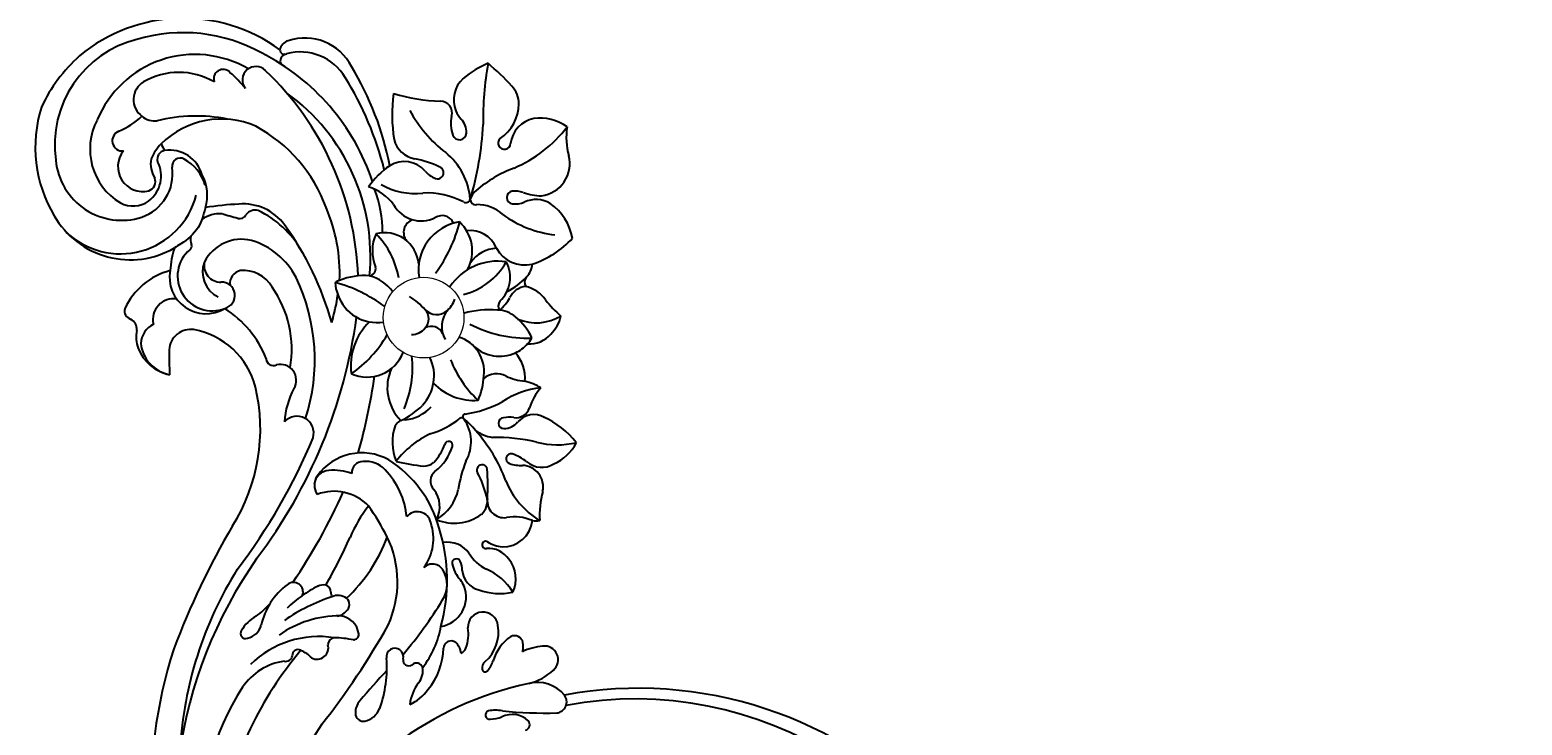
# Model space of a CAD drawing. Units: millimetres. Extents: x 54315 to 73946, y 75271 to 81233.
# Drawn here: x 57919 to 58151, y 77263 to 77371 of the extents above; entities that cross this region are included whole.
import ezdxf

# ---------------------------------------------------------------- set-up
doc = ezdxf.new("R2010")
doc.units = ezdxf.units.MM
doc.layers.add('H&K Decorate detail2', color=8, linetype='Continuous', lineweight=0)
doc.layers.add('H-06.木作(細線)', color=8, linetype='Continuous')
doc.layers.add('H-08.木作(細線)', color=8, linetype='Continuous')
doc.layers.add('logo', color=8, linetype='Continuous', plot=False)
doc.styles.get("Standard").update_dxf_attribs({"font": 'arial.ttf'})

# ---------------------------------------------------------------- blocks, each defined once
blk = doc.blocks.new('HK-632D14GL')
at = {"layer": 'H-06.木作(細線)'}
for points in [[(-185.55, -24.09, 0), (-146.86, -24.09, 0.08418)], [(-130.01, -24.09, -0.000033), (-88.64, -24.09, 0.112996), (-61.54, -66.05, 0.12896), (-23.9, -87.33, 0), (-23.9, -103.23, 0.184994)], [(-103.95, 0, 0), (-120.55, 0, -0.567317)]]:
    blk.add_lwpolyline(points, format="xyb", dxfattribs=at)
blk = doc.blocks.new('logo')
at = {"layer": 'logo'}
h = blk.add_hatch(color=256, dxfattribs=at)
edge = h.paths.add_edge_path()
edge.add_ellipse((0, 1), major_axis=(0.323, 0.566), ratio=0.6591106, start_angle=263.85756, end_angle=429.82505)
edge.add_arc((0, 1), 0.399, 258.99674, 261.058)
edge.add_ellipse((0, 1), major_axis=(0.314, 0.551), ratio=0.6598378, start_angle=263.24299, end_angle=428.51951, ccw=False)
edge.add_arc((0, 0), 0.0433, 263.99618, 282.4455)
edge = h.paths.add_edge_path()
edge.add_ellipse((0, 1), major_axis=(0.314, 0.551), ratio=0.6598378, start_angle=70.27444, end_angle=262.83939, ccw=False)
edge.add_arc((0, 1), 0.237, 245.23231, 248.25565, ccw=False)
edge.add_ellipse((0, 1), major_axis=(0.323, 0.566), ratio=0.6591106, start_angle=71.19986, end_angle=263.58748)
edge.add_arc((0, 0), 0.0389, 266.46583, 288.3928, ccw=False)
edge = h.paths.add_edge_path(flags=17)
edge.add_line((0, 1), (0, 1))
edge.add_arc((0, 1), 0.399, 261.058, 296.46993, ccw=False)
edge.add_ellipse((0, 1), major_axis=(0.314, 0.551), ratio=0.6598378, start_angle=68.51951, end_angle=70.27444)
edge.add_arc((0, 1), 0.237, 248.25565, 287.73285)
edge.add_arc((0, 1), 0.155, 119.27349, 139.70057)
edge.add_arc((0, 1), 0.526, 137.2638, 146.32964)
edge.add_arc((1, 0), 0.794, 150.49544, 153.13315)
edge.add_arc((0, 0), 0.799, 100.81859, 103.20768, ccw=False)
edge.add_arc((0, 1), 0.325, 138.92308, 148.89478, ccw=False)
edge.add_arc((1, 0), 0.758, 124.46569, 138.40018, ccw=False)
edge = h.paths.add_edge_path()
edge.add_arc((0, 1), 0.237, 233.35956, 245.23231)
edge.add_ellipse((0, 1), major_axis=(0.323, 0.566), ratio=0.6591106, start_angle=69.82505, end_angle=71.19986, ccw=False)
edge.add_arc((0, 1), 0.399, 251.19228, 258.99674, ccw=False)
h.paths.add_polyline_path([(0, 1, -0.0218591), (0, 1, -0.0049549), (0, 1, 0.0129666), (0, 1, 0.2233168), (0, 1, 0.4252427), (0, 1, 0.3932468), (0, 1, -0.0845581), (0, 1, 0.0191943), (0, 1, 0.004726), (0, 1, 0.0211484), (0, 1, -0.0807211), (0, 1, -0.1041126), (0, 1, -0.0948727), (0, 1, -0.2078767), (0, 1, -0.2230344), (0, 1, -0.1686901)], flags=17)
h.paths.add_polyline_path([(0, 1, 0.0885923), (0, 1, 0.1407242), (0, 1, -0.0122718), (0, 1, -0.0415316), (0, 1, 0.0055585), (0, 1, -0.1878741)], flags=17)
h.paths.add_polyline_path([(0, 1, 0.0115915), (0, 1, 0.0568837), (0, 1, -0.2712076), (0, 1, -0.6796774), (0, 1, -0.2900714), (0, 1, -0.1039225), (0, 1, 0.0533485), (0, 1, -0.004508), (0, 1, 0.2206035), (0, 1, -0.0155014), (0, 1, 0.0087683), (0, 1, 0.0295394), (0, 1, 1.0093668)], flags=17)
h.paths.add_polyline_path([(0, 1, -0.008928), (0, 1, -0.3476777), (0, 1, 0.0072705), (0, 1, -0.0356061), (0, 1, 0.0113901), (0, 1, 0.0121005), (0, 1, 0.4616393)], flags=17)
h.paths.add_polyline_path([(0, 1, 0.4331813), (0, 1, 0.0448597), (0, 1, -0.0267833), (0, 1, -0.142026), (0, 1, -0.3074293), (0, 1, -0.953401), (0, 1, 0.069613), (0, 1, 0.0428913), (0, 1, -0.0677194), (0, 1, 0.8933793)], flags=17)
h.paths.add_polyline_path([(0, 1, -0.0092425), (0, 1, -0.0266514), (0, 1, 0.0136837), (0, 1, 0.1743261), (0, 1, 0.3912871), (0, 1, 0.2105547), (0, 1), (0, 1, 0.0013256), (0, 1, -0.0050653), (0, 1, -0.0275282), (0, 1, -0.195292), (0, 1, -0.6592984)], flags=17)
h.paths.add_polyline_path([(0, 1, 0.023127), (0, 1, 0.1846723), (0, 1, 0.0983551), (0, 1, -0.0097877), (0, 1, -0.2404131)], flags=17)
h.paths.add_polyline_path([(0, 1, -0.0020391), (0, 1, 0.0759895), (0, 1, 0.108431), (0, 1, -0.0045524), (0, 1, -0.0283319), (0, 1, -0.123708)], flags=17)
h.paths.add_polyline_path([(0, 1, -0.55173), (0, 1, -0.1897896), (0, 1, -0.0138812), (0, 1, 0.0110391), (0, 1, 0.022162), (0, 1, -0.0109659), (0, 1, -0.0017611), (0, 1, 0.0347443), (0, 1, 0.0861029), (0, 1, 0.5066595), (0, 1, 0.3552052), (0, 1, 0.0934221), (0, 1, 0.0172628), (0, 1, -0.3139096)], flags=17)
h.paths.add_polyline_path([(0, 1, -0.0097018), (0, 1, -0.0049359), (0, 1, -0.0353693), (0, 1, -0.0025867), (0, 1, 0.0144047), (0, 1, -0.0205094)], flags=17)
h.paths.add_polyline_path([(0, 1, -0.0078566), (0, 1, 0.0097018), (0, 1, 0.0205094), (0, 1, 0.0006809), (0, 1, -0.0025881), (0, 0, -0.0137126), (0, 1, -0.0119801)], flags=17)
h.paths.add_polyline_path([(0, 0, -0.036579), (0, 1, 0.0119801), (0, 1, 0.0134109), (0, 0, 0.0010886), (0, 0, 0.0159334), (0, 0, -0.1902026), (0, 0, -0.2661612), (0, 0, -0.2073165), (0, 0, -0.0645931), (0, 0, -0.0010168), (0, 1, -0.0006809), (0, 1, 0.1525378), (0, 0, 0.2302412), (0, 0, 0.2340947), (0, 0, 0.1727169), (0, 0, 0.0281316), (0, 0, -0.0143515), (0, 0, 0.0620161), (0, 0, 0.3494866), (0, 0, 0.3924067), (0, 1, 0.1301077), (0, 1, 0.0018654), (0, 1, -0.0547211), (0, 1, 0.0145932), (0, 1, 0.0078566), (0, 1, -0.01108), (0, 1, -0.1006778), (0, 1, -0.3492029), (0, 1, -0.4024369), (0, 0, -0.0099737), (0, 0, 0.6133721), (0, 0, 0.1757129), (0, 0, -0.0024839), (0, 0, -0.463644), (0, 0, -0.5137677), (0, 0, -0.0750516), (0, 0, 0.007944)], flags=17)
h.paths.add_polyline_path([(0, 0, -0.0620161), (0, 0, -0.0077863), (0, 0, 0.0275725), (0, 0, 0.0582002), (0, 0, 0.2646598), (0, 0, 0.3153275), (0, 0, -0.0258666), (0, 0, -0.3803632), (0, 0, -0.1539545), (0, 0, -0.0908309)], flags=17)
h.paths.add_polyline_path([(0, 0, 0.3364317), (0, 0, 0.0258666), (0, 0, 0.0263944), (0, 0, -0.0259272), (0, 0, -0.1732854), (0, 0, -0.6853148), (0, 0, -0.4910266), (0, 0, -0.0405474), (0, 0, 0.0259272), (0, 0, 0.1396531), (0, 0, 1.0048428)], flags=17)
h.paths.add_polyline_path([(0, 1, 0.143839), (0, 1, 0.0692132), (0, 1, -0.0885923), (0, 1, 0.4046355)], flags=17)
h.paths.add_polyline_path([(0, 1, -0.0162697), (0, 1, -0.0692132), (0, 1, 0.037626), (0, 1, -0.0822128), (0, 1, 0.0043061), (0, 1, 0.0089886), (0, 1, -0.0064736), (0, 1, -0.1369455), (0, 1, 0.054668)], flags=17)
for points in [[(0, 1, 0.0191943), (0, 1, 0.004726), (0, 1, -0.0445868), (0, 1, -0.0762298), (0, 1, -0.2358641), (0, 1, -0.4502975), (0, 1, -0.1686901), (0, 1, -0.0218591), (0, 1, -0.0049549), (0, 1, 0.0129666), (0, 1, 0.2233168), (0, 1, 0.4252427), (0, 1, 0.3932468), (0, 1, -0.0845581)], [(0, 1, -0.2065217), (0, 1, 0.2078767), (0, 1, 0.024305), (0, 1, -0.0433734)], [(0, 1, -0.0110391), (0, 1, -0.0172628), (0, 1, 0.0045524), (0, 1, 0.0025867), (0, 1, 0.0353693)]]:
    blk.add_hatch(color=256, dxfattribs=at).paths.add_polyline_path(points)
h = blk.add_hatch(color=256, dxfattribs=at)
h.paths.add_polyline_path([(0, 1, 0.0415316), (0, 1, 0.0122718), (0, 1, 0.004508), (0, 1, -0.0533485), (0, 1, -0.0568837), (0, 1, 0.008928)])
h.paths.add_polyline_path([(0, 1, -0.0089886), (0, 1, 0.0104248), (0, 1, 0.0049549), (0, 1, -0.0191943)])
h.paths.add_polyline_path([(0, 1, 0.1369455), (0, 1, -0.0087683), (0, 1, 0.0155014)])
h.paths.add_polyline_path([(0, 1, 0.0267833), (0, 1, 0.0266514), (0, 1, -0.023127), (0, 1, -0.0428913)])
h.paths.add_polyline_path([(0, 1, -0.0113901), (0, 1, -0.0983551), (0, 1, 0.0275282), (0, 1, 0.0050653), (0, 1, 0.0020391)])
h = blk.add_hatch(color=256, dxfattribs=at)
edge = h.paths.add_edge_path()
edge.add_ellipse((0, 1), major_axis=(0.314, 0.551), ratio=0.6598378, start_angle=68.51951, end_angle=70.27444, ccw=False)
edge.add_arc((0, 1), 0.399, 258.99674, 261.058, ccw=False)
edge.add_ellipse((0, 1), major_axis=(0.323, 0.566), ratio=0.6591106, start_angle=69.82505, end_angle=71.19986)
edge.add_arc((0, 1), 0.237, 245.23231, 248.25565)
blk.add_line((0, 1), (0, 1), dxfattribs=at)
blk.add_line((0, 1), (0, 1), dxfattribs=at)
at = {"layer": 'logo', "lineweight": 0}
blk.add_line((0, 1), (0, 1), dxfattribs=at)
blk.add_line((0, 1), (0, 1), dxfattribs=at)
at = {"layer": 'logo'}
for points in [[(0, 1, 0.2001721), (0, 1, -0.0669652)], [(0, 1, 0.0027325), (0, 1)], [(0, 1, 0.0608757), (0, 1, 0.1377164), (0, 1, -0.3932468), (0, 1, 79.5784587)], [(0, 1, -0.4252427), (0, 1, -0.2233168), (0, 1, -0.0277034), (0, 1, 0.0822128), (0, 1, -0.037626), (0, 1, -0.143839), (0, 1, -0.8727751)], [(0, 1, 0.0893667), (0, 1, 0.0283974)], [(0, 1, 0.0395779), (0, 1, 0.0211932), (0, 1, 0.7003962)], [(0, 1, 0.0211484), (0, 1, 0.658186)], [(0, 1, -0.4345306), (0, 1, -0.1686901), (0, 1, 0.9091828)], [(0, 1, -0.0563487), (0, 1, 0.0702289), (0, 1, 0.7692455)], [(0, 1, -0.1050134), (0, 1, 0.4046355), (0, 1, 1.7437425)], [(0, 1, 0.2167174), (0, 1, 0.6383266)], [(0, 1, -0.329321), (0, 1, -0.6796774), (0, 1, 0.4158709)], [(0, 1, -0.2900714), (0, 1, -0.5397991), (0, 1, 0.0072705), (0, 1, -1.5147503)], [(0, 1, 0.1878741), (0, 1, 0.7832258)], [(0, 1, -0.0260831), (0, 1, -1.0093668), (0, 1, 0.6247732)], [(0, 1, -0.4169433), (0, 1, 0.8285325)], [(0, 1, -0.5130066), (0, 1, -1.7027541)], [(0, 1, -0.0154658), (0, 1, 0.6080142)], [(0, 1, -0.3386138), (0, 1, -0.6592984), (0, 1, -0.1003158), (0, 1, 0.8933793), (0, 1, 0.4331813), (0, 1, 0.2892992), (0, 1, 0.081086), (0, 1, -0.6847838)], [(0, 1, -0.2105547), (0, 1, -0.3912871), (0, 1, -0.1743261), (0, 1, -0.110406), (0, 1, 0.953401), (0, 1)], [(0, 1, 0.3074293), (0, 1, 0.4464323), (0, 1, 0.1452688), (0, 1, -0.2149794)], [(0, 1, 0.0595359), (0, 1, 0.1897896), (0, 1, 0.55173), (0, 1, 0.3816205), (0, 0, -0.007944), (0, 0, -0.007944)], [(0, 0, -0.0359258), (0, 0, -0.1727169), (0, 0, -0.2340947), (0, 0, -0.2302412), (0, 0, -0.1735902), (0, 1)], [(0, 1, 0.1110489), (0, 1, 0.147976), (0, 1, 0.393525)], [(0, 1, 0.0861029), (0, 1, 0.5066595), (0, 1, 0.3552052), (0, 1, 0.1132694), (0, 1, 0.5831315)], [(0, 1, 0.0169718), (0, 0, -0.1902026), (0, 0, -0.2661612), (0, 0, -0.2909371), (0, 1, 0.2119686)], [(0, 1, -0.0352737), (0, 1, -0.0036265), (0, 1, 0.3894892)], [(0, 1, -0.1301077), (0, 1, -0.3924067), (0, 0, -0.4206191), (0, 0, -0.4206191)], [(0, 1, -0.0230632), (0, 1, -0.1006778), (0, 1, -0.3492029), (0, 1, -0.4024369), (0, 0, -0.2471362)], [(0, 0, -0.1757129), (0, 0, -0.6133721), (0, 0)], [(0, 1, 0.2418021), (0, 1, 0.5759376)], [(0, 0, 0.0099737), (0, 0, 0.0099737)], [(0, 0, 0.0908309), (0, 0, 0.1697045), (0, 0)], [(0, 0, 0.5137677), (0, 0, 0.463644), (0, 0, 0.463644)], [(0, 0, -0.0750516), (0, 0)], [(0, 0, -0.1666619), (0, 0, -0.7073896)]]:
    blk.add_lwpolyline(points, format="xyb", dxfattribs=at)
at = {"layer": 'logo', "lineweight": 0}
for centre, radius, start, end in [((0, 1), 0.0345, 330.44396, 85.99132), ((0, 1), 0.227, 292.23667, 335.222), ((0, 1), 0.581, 283.4362, 286.61732), ((0, 1), 0.187, 179.54831, 182.07819), ((0, 1), 0.256, 281.55387, 286.63221), ((0, 0), 0.406, 108.69584, 111.20893), ((3, -4), 5.41, 114.07039, 114.474), ((0, 1), 0.256, 299.16087, 307.12047), ((0, 1), 0.262, 310.20086, 329.88565), ((0, 1), 0.0613, 327.27994, 74.75788), ((0, 1), 0.137, 82.22764, 160.44886), ((0, 1), 0.581, 279.48024, 283.4362), ((0, 1), 0.187, 109.83802, 179.54831), ((0, 1), 0.136, 244.37576, 335.62597), ((0, 1), 0.0627, 337.30852, 63.01001), ((0, 0), 0.103, 81.5328, 111.18472), ((3, -4), 5.41, 113.64287, 114.07039), ((0, 1), 0.256, 286.63221, 299.16087), ((0, 0), 0.406, 111.20893, 114.55321), ((0, 1), 0.187, 183.20941, 185.00998), ((0, 0), 0.577, 112.99817, 115.53742), ((0, 0), 0.29, 94.03737, 117.03352), ((0, 1), 0.0267, 8.50985, 85.50725), ((0, 1), 0.111, 267.17501, 354.86171), ((0, 0), 0.0251, 327.19937, 93.29452), ((0, 0), 0.0241, 86.75602, 126.61951), ((-1, 0), 1.36, 4.22664, 4.79591), ((-1, 0), 1.36, 3.67682, 5.49741), ((0, 1), 0.187, 185.00998, 193.38953), ((0, 0), 0.577, 115.53742, 118.28294), ((0, 0), 0.281, 122.37402, 125.44738), ((0, 0), 0.273, 124.97613, 186.87898), ((0, 0), 0.545, 7.54291, 8.14878), ((1, 1), 0.32, 186.78971, 186.94575), ((0, 0), 0.329, 122.09656, 156.78822), ((0, 2), 0.875, 285.31087, 288.86325), ((0, 0), 0.462, 102.25666, 104.26615), ((0, 1), 0.131, 121.80363, 128.57159), ((0, 1), 0.101, 147.82947, 328.89781), ((-1, 1), 0.874, 336.95897, 339.61543), ((0, 1), 0.114, 23.28519, 36.30794), ((0, 1), 0.116, 281.76526, 342.46144), ((0, 1), 0.0664, 143.30478, 280.11702), ((0, 1), 0.11, 60.18609, 124.88983), ((0, 1), 0.114, 36.30794, 60.04003), ((0, 1), 0.116, 342.46144, 354.67645), ((0, 1), 0.286, 163.36783, 164.40097), ((0, 1), 0.131, 40.85046, 90.61205), ((0, 1), 0.13, 31.69606, 41.20895), ((0, 1), 0.131, 38.03812, 40.85046), ((0, 1), 0.286, 163.36783, 164.40097), ((0, 1), 0.116, 342.46144, 354.67645), ((0, 1), 0.114, 23.28519, 36.30794), ((-1, 1), 0.874, 339.61543, 341.66153), ((-1, 1), 0.874, 339.61543, 341.66153), ((0, 1), 0.114, 306.5995, 23.28519), ((2, -3), 4.02, 115.89936, 117.56561), ((0, 1), 0.0383, 297.535, 305.69187), ((0, 1), 0.211, 240.93811, 243.54842), ((-1, 2), 1.97, 292.29143, 295.06453), ((0, 1), 0.13, 292.57645, 31.69606), ((-1, 2), 1.97, 291.82411, 292.29143), ((0, 1), 0.155, 239.21941, 256.60152), ((0, 1), 0.321, 258.87005, 283.6239), ((1, 1), 0.32, 182.44531, 183.48862), ((0, 1), 0.581, 272.98878, 279.48024), ((0, 1), 0.211, 243.54842, 271.75689), ((0, 0), 0.406, 114.55321, 116.77663), ((0, 1), 0.187, 182.07819, 183.20941), ((0, 1), 0.256, 273.45121, 281.55387), ((0, 1), 0.321, 283.6239, 284.21674), ((1, 1), 0.32, 183.48862, 186.78971), ((0, 0), 0.329, 117.39682, 122.09656), ((0, 1), 0.0622, 70.67896, 164.3644), ((0, 1), 0.064, 167.09192, 177.36611), ((0, 0), 0.117, 96.28097, 102.41777), ((0, 1), 0.0419, 133.7672, 166.10091), ((0, 1), 0.0367, 83.49639, 151.85224), ((0, 1), 0.0217, 251.39684, 65.93064), ((0, 0), 0.117, 80.35254, 96.28097), ((0, 1), 0.0419, 166.10091, 175.92485), ((0, 0), 0.123, 80.82279, 96.31926), ((0, 1), 0.0353, 243.92629, 51.03406), ((0, 0), 0.123, 96.31926, 101.61865), ((0, 1), 0.064, 183.47272, 225.32498), ((0, 1), 0.0383, 275.06594, 297.535), ((0, 1), 0.211, 238.69501, 240.93811), ((0, 1), 0.0419, 175.92485, 229.9973), ((0, 0), 0.117, 96.28097, 102.41777), ((0, 1), 0.064, 177.36611, 183.47272), ((0, 0), 0.123, 96.31926, 101.61865), ((0, 1), 0.0419, 166.10091, 175.92485), ((0, 1), 0.064, 177.36611, 183.47272), ((0, 0), 0.117, 102.41777, 105.55365), ((0, 1), 0.0386, 98.60463, 138.15974), ((0, 1), 0.027, 151.64247, 237.12153), ((0, 1), 0.0459, 234.58586, 282.14672), ((-1, 2), 1.97, 291.5203, 291.82411), ((0, 1), 0.155, 238.05855, 239.21941), ((0, 1), 0.064, 225.32498, 231.63237), ((0, 1), 0.0383, 230.86464, 275.06594), ((0, 1), 0.0177, 105.75255, 239.33976), ((0, 0), 0.123, 101.61865, 103.73682), ((0, 1), 0.226, 95.64848, 115.89946), ((0, 1), 0.286, 131.32661, 163.36783), ((0, 1), 0.131, 38.03812, 40.85046), ((0, 1), 0.13, 31.69606, 41.20895), ((-1, 1), 0.874, 341.66153, 342.93543), ((0, 1), 0.291, 117.43284, 159.99428), ((0, 1), 0.101, 81.24388, 113.98479), ((0, 1), 0.286, 115.48938, 131.32661), ((0, 1), 0.226, 95.64848, 115.89946), ((0, 1), 0.0392, 258.55019, 346.67021), ((0, 1), 0.226, 115.89946, 119.62788), ((0, 1), 0.286, 115.48938, 131.32661), ((1, 0), 0.935, 112.64858, 121.26776), ((0, 1), 0.618, 283.27444, 302.07394), ((0, 0), 0.799, 99.8317, 100.81859), ((0, 1), 0.325, 148.89478, 150.95476), ((0, 0), 0.462, 104.26615, 105.74977), ((0, 1), 0.131, 90.61205, 121.80363), ((0, 2), 0.875, 288.86325, 301.37978), ((0, 0), 0.799, 100.81859, 103.20768), ((1, 0), 0.794, 153.13315, 154.26871), ((0, 0), 0.462, 105.74977, 110.14825), ((0, 1), 0.325, 148.89478, 150.95476), ((0, 0), 0.462, 105.74977, 110.14825), ((1, 0), 0.794, 154.26871, 155.35183), ((-1, 1), 0.5, 339.92958, 350.14136), ((0, 1), 0.225, 324.21419, 341.65106), ((0, 1), 0.111, 272.2715, 325.35734), ((0, 1), 0.0336, 149.76878, 246.73644), ((0, 1), 0.292, 119.85227, 158.15261), ((0, 0), 0.462, 110.14825, 115.15718), ((1, 0), 0.794, 153.13315, 154.26871), ((0, 0), 0.799, 103.20768, 106.17924), ((0, 1), 0.28, 114.73617, 165.0904), ((0, 1), 0.0374, 171.83477, 263.98385), ((0, 1), 0.146, 267.58444, 353.45274), ((0, 1), 0.325, 150.95476, 170.28805), ((1, 0), 0.758, 124.46569, 138.40018), ((0, 1), 0.399, 251.19228, 296.46993), ((0, 1), 0.155, 119.27349, 139.70057), ((0, 1), 0.526, 137.2638, 146.32964), ((1, 0), 0.794, 150.49544, 153.13315), ((0, 0), 0.799, 100.81859, 103.20768), ((0, 1), 0.325, 138.92308, 148.89478), ((0, 0), 0.113, 165.27667, 167.5624), ((0, 0), 0.0148, 48.98775, 148.48579), ((0, 0), 0.016, 301.30373, 50.07426), ((0, 1), 0.0724, 235.2903, 252.45866), ((0, 0), 0.166, 155.20302, 207.06659), ((1, 0), 0.32, 175.94934, 185.55578), ((0, 1), 0.136, 244.37576, 258.57062), ((1, 0), 0.32, 175.94934, 185.55578), ((0, 0), 0.038, 179.29215, 192.61564), ((0, 0), 0.142, 192.91541, 252.21146), ((0, 0), 0.106, 252.02832, 322.0343), ((0, 0), 0.104, 219.3152, 312.34946), ((0, 0), 0.143, 189.15546, 227.68181), ((0, 0), 0.0389, 177.69163, 252.06991), ((0, 0), 0.0248, 345.86404, 166.41764), ((0, 0), 0.0433, 213.0653, 252.38889), ((0, 0), 0.0192, 85.25049, 222.94417), ((0, 0), 0.0263, 331.25062, 75.8597), ((0, 0), 0.0917, 317.73654, 327.02424), ((0, 0), 0.0433, 252.38889, 295.424), ((0, 0), 0.0389, 252.06991, 306.69195)]:
    blk.add_arc(centre, radius, start, end, dxfattribs=at)
at = {"layer": 'logo'}
for major_axis, ratio in [((0.314, 0.551), 0.6598378), ((0.323, 0.566), 0.6591106)]:
    blk.add_ellipse((0, 1), major_axis=major_axis, ratio=ratio, dxfattribs=at)
at = {"layer": 'logo', "insert": (0, 0), "char_height": 0.0564, "width": 0.764, "attachment_point": 1}
blk.add_mtext('{\\fVerdana|b0|i1|c0|p34;GOODWARE}', dxfattribs=at)
blk = doc.blocks.new('SE-21048L')
at = {"layer": 'H&K Decorate detail2'}
blk.add_circle((89.27, -26.89), 6.28, dxfattribs=at)
at = {"layer": 'H-08.木作(細線)'}
for centre, radius, start, end in [((15.12, -1.29), 70.12, 32.0825, 76.3349), ((8.88, -1.53), 70.68, 15.1853, 69.0386), ((26.34, 20.25), 38.45, 17.1206, 54.772), ((-13.25, 6.59), 66.81, 16.6469, 40.4452), ((5.56, 11), 56.99, 9.9953, 39.3022), ((21.47, 1.96), 59.21, 18.191, 46.9188), ((-34.31, -25.83), 125.15, 19.8782, 29.5793), ((54.01, 28.94), 9.45, 328.3718, 16.145), ((49.88, 27.11), 15.19, 311.1371, 4.6949), ((170.74, 51.54), 122.73, 192.1385, 200.7934), ((70.92, 24.79), 2.8, 151.8571, 215.6319), ((69.21, 25.81), 0.815, 18.9282, 158.293), ((64.3, 24.02), 6.04, 349.1964, 19.8677), ((62.67, 23.15), 1.04, 126.2068, 220.0947), ((47.93, 19.7), 1.24, 50.2054, 153.1172), ((61.37, 21.74), 0.903, 290.5328, 55.7284), ((49.55, 23.25), 16.18, 319.6925, 355.5625), ((60.04, 16.49), 10.88, 357.5341, 37.7634), ((80.37, 21.87), 10.18, 174.2776, 191.0381), ((-12.64, 21.85), 53.79, 332.3877, 356.9255), ((49.76, 18.82), 3.27, 152.9874, 207.9907), ((47.07, 18.48), 2.73, 8.3411, 52.8589), ((-72.59, -3.07), 124.31, 7.2573, 10.1662), ((60.41, 18.73), 1.79, 113.1268, 245.4229), ((59.22, 26.26), 5.91, 274.7409, 294.6055), ((37.4, 22.69), 29.65, 338.5686, 354.6111), ((167.26, 40.94), 91.86, 192.8974, 207.6664), ((62.94, 26.66), 18.61, 210.2635, 234.8052), ((58.97, 16.27), 1.09, 326.1798, 49.7132), ((52.3, 16.95), 15.87, 354.0234, 5.1691), ((154.98, 35.06), 79.95, 193.0678, 222.4614), ((110.24, 25.47), 28.25, 198.0495, 243.6929), ((47.73, 26.02), 15.95, 308.7105, 319.5562), ((52.34, 16.24), 15.78, 346.179, 356.5788), ((69.41, 16), 1.5, 207.9857, 0.782), ((158.42, 40.35), 91.36, 196.0449, 206.1374), ((50.36, 11.41), 6.26, 163.0279, 196.6734), ((39.63, 8.6), 6.63, 12.8456, 44.4141), ((58.37, 13.05), 0.84, 141.8368, 235.7142), ((59.63, 15), 3.16, 236.7167, 315.5859), ((64.16, 11.93), 2.34, 150.1042, 188.3053), ((62.86, 12.44), 2.22, 283.4624, 344.6435), ((64.77, 10.59), 1.28, 45.4644, 79.3677), ((65.44, 13.14), 2.32, 312.957, 343.3177), ((54.44, 11.38), 10.24, 189.9402, 229.2151), ((48.87, 10.49), 2.8, 188.5675, 240.8814), ((49.78, 8.98), 0.884, 39.4617, 176.0657), ((51.56, 10.31), 1.33, 214.8139, 60.1268), ((63.14, 11.55), 1.3, 178.5264, 280.6186), ((88.7, 11.81), 25.37, 183.4532, 209.5683), ((66.38, 12.29), 1.06, 227.6888, 306.7173), ((134.85, 36), 72.14, 199.9069, 206.5116), ((111.93, 3.91), 6.75, 71.9448, 128.5288), ((111.27, 4.83), 5.62, 56.7193, 129.107), ((111.93, 4.97), 5.76, 40.454, 68.6143), ((111.82, 6.87), 3.67, 347.8501, 46.4001), ((47.87, 9), 1.03, 249.1228, 2.459), ((62.17, 11.4), 15.05, 192.9196, 219.8197), ((115.79, 20.1), 65.69, 189.6522, 198.805), ((70.57, 14.95), 16.15, 205.6373, 255.913), ((21.5, -102.67), 141.24, 50.7875, 52.3718), ((117.54, 9.87), 1.7, 223.47, 294.7635), ((118.99, 7.19), 1.35, 35.6265, 122.6504), ((110.35, 3.32), 10.79, 334.9561, 25.5753), ((135.9, -6.29), 13.67, 80.2058, 170.3634), ((136.47, -4.76), 12.2, 96.0541, 215.5312), ((135.05, -13.31), 20.74, 32.6898, 81.2018), ((39.62, 1.35), 6.28, 143.3835, 160.3409), ((35.14, 4.73), 0.679, 339.1903, 146.7388), ((108.4, 4.31), 3.42, 312.3761, 45.77), ((113.96, 3.23), 3.21, 311.075, 63.2481), ((85.68, -48.97), 72.9, 134.7278, 141.4051), ((30.24, 4.25), 3.55, 275.8537, 347.2075), ((30.44, 7.58), 6.17, 309.6321, 329.9285), ((46.91, 2.75), 1.21, 284.647, 46.0008), ((51.76, -5.88), 20.9, 11.9258, 27.572), ((71.69, 5.85), 7.43, 274.0195, 341.0231), ((78.52, 0.98), 2.46, 14.7424, 85.4827), ((78.47, 1.1), 2.42, 323.075, 43.2847), ((138.89, -7.03), 10.3, 55.5898, 157.9672), ((30.55, 1.59), 0.869, 152.6387, 273.6721), ((41.12, 0.71), 0.465, 59.8194, 193.2687), ((44.23, 0.99), 3.58, 186.146, 214.608), ((40.64, -0.03), 1.35, 0.5504, 58.097), ((47.1, 1.75), 1.78, 169.9581, 207.5555), ((46.92, 4.29), 2.72, 234.7501, 276.3287), ((50.99, 4.13), 6.34, 210.3345, 239.1053), ((54.58, -0.62), 4.63, 148.9621, 251.5434), ((72.95, 17.34), 27.23, 214.8932, 247.5048), ((72.7, -0.61), 8.5, 290.7856, 15.16), ((88.07, -0.25), 2.61, 214.002, 8.9849), ((81.68, -9.25), 13, 22.2753, 46.3633), ((102.95, 11.02), 12.06, 244.3052, 310.011), ((115.76, -4.83), 5.65, 39.3183, 171.6289), ((135.84, -12.96), 16.93, 333.9511, 58.4173), ((35.57, -4.92), 6.9, 354.481, 34.1888), ((48.05, 0.11), 6.06, 181.274, 240.1314), ((46.33, -3.19), 2.35, 236.2549, 53.2298), ((57.81, 0.26), 4.41, 197.6571, 260.5605), ((57.44, -2.22), 1.9, 259.1523, 5.3444), ((66.72, -0.23), 7.61, 193.8162, 249.2975), ((75.4, 38.25), 39.93, 257.3284, 265.4316), ((73.6, 4.37), 8.29, 300.3544, 325.256), ((115.28, -5.71), 5.39, 0.3798, 161.6411), ((109.77, -12.21), 15.08, 32.9952, 46.6209), ((134.82, -5.95), 4.25, 112.5323, 174.9248), ((136.4, -11.23), 9.75, 22.4827, 109.1826), ((129.61, -12.77), 25.26, 2.3321, 24.9728), ((30.19, -4.43), 1.76, 147.7037, 266.1467), ((30.06, -0.69), 5.5, 270.1222, 334.3132), ((42.65, -6.83), 8.5, 153.8228, 183.5047), ((76.7, -4.21), 1.79, 320.7741, 52.616), ((114.03, 13.18), 29.7, 212.3414, 255.8553), ((96.03, -3.53), 2.46, 198.8737, 335.1199), ((99.37, -4.88), 1.15, 52.6971, 164.0525), ((105.19, 11.27), 16.07, 251.426, 288.0381), ((112.06, -4.9), 2.09, 154.8137, 321.9396), ((113.97, -8.29), 4.32, 28.8514, 114.1731), ((136.11, -5.67), 7.21, 159.697, 237.8792), ((135.29, -8.31), 3.87, 11.1148, 154.3404), ((-24.82, 24.51), 62.89, 215.5036, 330.7823), ((-22.48, 23.3), 58.65, 245.3722, 330.7442), ((31.23, -3.54), 8.44, 324.551, 346.7715), ((42.04, -3.75), 3.11, 213.6994, 240.4691), ((41.12, -5.24), 1.36, 243.1079, 345.4015), ((56.37, -14.98), 10.03, 121.0446, 151.7615), ((53.21, -9.25), 3.5, 55.8137, 125.0937), ((54.27, -1.44), 3.75, 252.0991, 269.4458), ((54.27, -11.68), 6.49, 65.3746, 90.3604), ((57.41, -3.68), 3.49, 230.2211, 254.3872), ((56.62, -6.37), 0.686, 257.2508, 58.6718), ((56.79, -4.67), 4.23, 266.1863, 329.1204), ((65.03, -5.48), 2.12, 241.8403, 11.8937), ((74.02, 5.09), 12.26, 235.6675, 274.1702), ((74.66, -3.01), 4.14, 273.4592, 325.7264), ((156.97, 47.64), 93.93, 214.5282, 221.9758), ((109.34, 4.92), 16.76, 220.3145, 265.3439), ((111.31, -8.7), 2.07, 333.3054, 57.5259), ((115.71, -7.77), 2.57, 37.5223, 141.6515), ((111.82, -8.76), 6.45, 306.3348, 23.2569), ((121.33, -5.74), 0.666, 173.93, 250.5894), ((120.16, -8.91), 2.71, 42.017, 69.4737), ((135.46, -5.83), 4.87, 176.9519, 257.7732), ((133.22, -7.18), 1.51, 158.872, 250.8715), ((140.41, -8.45), 1.59, 341.3289, 146.2519), ((36.3, -7.31), 2.13, 180.8486, 328.1163), ((55.51, -14.99), 6.18, 80.6148, 114.6929), ((67.13, -14.68), 7.16, 117.6313, 176.3975), ((70.09, 8.92), 18.36, 245.6803, 287.842), ((71.05, -9.46), 7.33, 171.2191, 217.7362), ((67.84, -6.64), 4.38, 202.8133, 268.0359), ((132.32, -12.52), 3.92, 38.5601, 84.1431), ((130.85, -15.2), 16.47, 289.9691, 27.8646), ((154.18, -12.6), 12.79, 163.46, 182.8313), ((48.9, -1.51), 8.84, 261.1527, 297.1205), ((51.9, -8.26), 4.79, 204.3991, 269.5069), ((52.25, -9.19), 3.88, 264.1782, 324.5546), ((55.9, -11.7), 0.563, 287.6107, 151.8844), ((67.86, -12.88), 1.87, 356.4015, 95.011), ((92.08, -32.96), 29.29, 126.1538, 134.619), ((61.03, -12.5), 14.14, 345.3322, 13.0232), ((72.55, -16.67), 7.69, 30.7124, 72.932), ((108.91, -6.74), 5.14, 259.6295, 325.8345), ((118.51, -9.82), 4.59, 314.7605, 356.0892), ((133.86, -11.85), 1.38, 331.1527, 65.6424), ((129.61, -13.21), 6.57, 3.8133, 28.5211), ((57.46, -16.54), 4.58, 138.1831, 223.9608), ((57.44, -16.75), 4.71, 106.9348, 136.1886), ((78.31, -13.07), 8.59, 179.4997, 211.4133), ((73.24, -13.63), 2.3, 138.5886, 181.2926), ((78.84, -12.75), 7.96, 186.7605, 210.7272), ((90.21, -16.86), 11.38, 165.119, 185.8154), ((77.65, -13.41), 1.65, 316.826, 23.8847), ((79.89, -21.13), 7.22, 25.5627, 95.3229), ((92.5, -18.1), 6.11, 116.998, 208.2155), ((108.89, -14.19), 19.22, 175.4214, 200.1262), ((84.78, -20.62), 9.38, 3.7995, 58.1185), ((-808.76, 1361.94), 1660.28, 303.99872, 304.08685), ((82.87, 12.81), 48.03, 323.0009, 329.277), ((129.59, -8.23), 6.46, 212.7906, 259.0576), ((130.56, -9.79), 5.27, 245.3104, 328.78), ((122.95, -13.96), 13.28, 296.4322, 5.1602), ((131.68, -12.84), 1.22, 288.5219, 60.9092), ((130.8, -33.72), 21.63, 75.616, 78.6208), ((129.47, -11.73), 25.38, 283.9943, 359.9545), ((141.88, -16.19), 3, 99.0193, 147.8468), ((142.18, -16.36), 3.22, 351.768, 103.8975), ((59.32, -18.28), 2.61, 42.5444, 148.5696), ((62.66, -14.17), 2.69, 181.3805, 246.373), ((51.08, -26.72), 19.08, 28.3471, 42.041), ((87.91, -21.63), 14.32, 157.1805, 178.5046), ((84.11, -18.06), 6.33, 146.1929, 187.7364), ((94.52, -8.35), 15.9, 206.7108, 236.7701), ((117.35, 28.05), 47.64, 245.8025, 266.1988), ((126.57, 4.07), 34.72, 214.1229, 221.5075), ((109.26, -4.46), 11.44, 257.4529, 303.9331), ((114.72, -11.57), 7.93, 266.2438, 325.2068), ((117.67, -16.34), 1.65, 301.5001, 17.0337), ((120.43, -15.46), 1.25, 130.2239, 198.5458), ((129.53, -7.78), 6.72, 246.6843, 292.2213), ((116.75, -3.71), 25.07, 309.0811, 334.2719), ((50.98, -13.47), 7.01, 296.9733, 330.6149), ((83.31, 6.87), 32.15, 226.6628, 234.8514), ((68.24, -3.3), 14.89, 243.4668, 258.6973), ((65.22, -18.72), 0.815, 238.8494, 83.1019), ((73.6, -15.55), 6.1, 200.2639, 266.1373), ((71.48, -17.17), 0.628, 216.7365, 34.4414), ((85.54, -17.22), 6.69, 186.8557, 255.5271), ((98.25, -24.89), 6.39, 68.7313, 149.5614), ((112.13, -4), 15.17, 260.1296, 294.9637), ((134.52, -14.98), 11, 290.0244, 350.417), ((55.3, -21.38), 2.01, 124.5592, 157.3635), ((57.65, -32.72), 12.83, 72.2919, 109.1397), ((43.87, -33.11), 15.75, 36.0976, 52.5618), ((69.86, 3.74), 25.63, 251.0836, 271.6109), ((89.67, -2.38), 21.49, 282.8743, 305.8424), ((91.73, -17.07), 10.93, 316.5516, 341.4293), ((99.61, -22.85), 4.03, 49.0189, 76.1938), ((99.93, -19.7), 2.32, 338.4709, 357.2892), ((119.55, -1.15), 26.1, 228.0012, 253.4763), ((127.91, -10.32), 25.24, 291.3004, 336.4856), ((66.16, -27.34), 5.52, 121.6551, 143.0879), ((43.59, -2.94), 31.8, 307.9353, 320.3699), ((63.67, -23.32), 0.796, 309.0965, 120.6618), ((72.05, -27.59), 5.9, 104.3369, 132.2204), ((70.97, -11.76), 10.12, 267.8289, 282.6722), ((87.85, -31.1), 16.77, 148.1556, 169.0594), ((73.09, -21.12), 0.523, 281.002, 344.8095), ((73.24, -22.05), 0.417, 331.1017, 96.5849), ((81.27, -30.55), 9.08, 95.4793, 143.7721), ((129.09, 13.35), 46.23, 232.2321, 276.7765), ((59.25, -21.78), 3.35, 217.7537, 318.0009), ((62.32, -28.43), 3.57, 99.4517, 171.6887), ((59.61, -16.02), 9.14, 283.4199, 299.921), ((70.25, -27.24), 2.88, 141.7211, 190.4881), ((68.65, -25.99), 0.843, 323.9359, 141.4791), ((76.1, -42.41), 17.36, 71.6885, 97.1362), ((83.17, -20.6), 10.3, 206.3929, 228.2975), ((90.78, -25.59), 2.96, 141.6983, 189.2528), ((95.8, -18.96), 6.83, 267.1415, 304.5229), ((100.6, -25.19), 1.11, 147.0223, 243.0864), ((121.9, -2.63), 31.25, 224.6411, 284.5097), ((137.82, -26.68), 1.44, 272.4423, 71.0858), ((64.19, -28.33), 3.27, 289.5964, 9.8773), ((69.85, -29.41), 2.26, 132.5762, 211.1633), ((65.21, -24.24), 4.7, 311.5355, 331.4006), ((83.86, -31.2), 3.95, 8.8904, 80.9841), ((85.98, -25.74), 1.91, 252.7783, 350.315), ((90.26, -30.38), 2.51, 94.6909, 179.5273), ((89.91, -25.82), 2.06, 186.7591, 273.954), ((89.2, -14.42), 13.49, 273.6242, 287.2494), ((102.91, -16.73), 12.86, 240.0336, 275.0303), ((98.23, -32.36), 6.45, 25.9342, 73.2112), ((120.07, -3.84), 23.71, 250.4353, 291.7553), ((65.87, -29.87), 7.35, 164.5956, 202.9211), ((70.8, -38.68), 13.13, 125.7042, 153.0379), ((57.39, -26.24), 14.09, 326.9194, 353.1658), ((72.9, -28.09), 3.09, 292.1348, 1.8653), ((81.64, -35.95), 5.95, 97.4026, 164.5411), ((80.38, -24.55), 5.53, 222.6845, 303.3061), ((99.21, -27.26), 5.34, 235.2193, 334.7261), ((134.7, -8.7), 19.68, 269.2392, 279.2835), ((134.39, -30.47), 2.1, 274.5017, 88.4422), ((59.55, -19.63), 13.11, 268.0428, 296.6873), ((59.93, -35.56), 9.41, 9.9444, 31.9279), ((78.47, -39.99), 10.06, 115.9317, 133.3361), ((91.7, -50.04), 19.87, 113.1371, 142.0342), ((72.49, -26.22), 14.54, 315.1852, 336.1211), ((91.85, -30.31), 4.1, 180.7816, 211.5285), ((90.71, -36.81), 7.51, 328.529, 59.499), ((100.13, -34.58), 2.07, 339.1741, 89.8038), ((115.94, -15.34), 19.56, 230.507, 250.8115), ((67.05, -27.03), 7.23, 287.3047, 308.6582), ((75.67, -28.56), 5.82, 225.1231, 272.3306), ((81.29, -35.82), 5.57, 164.9403, 189.6104), ((97.67, -38.55), 10.66, 154.4553, 200.8257), ((81.79, -35.67), 8.92, 311.554, 16.8343), ((115, -27.54), 22.23, 193.518, 216.4114), ((104.85, -39.37), 4.91, 79.1963, 166.8136), ((106.29, -27.22), 7.34, 265.9464, 303.8234), ((98.72, -36.75), 12.15, 354.2812, 16.4157), ((123.25, -1.93), 34.77, 248.7054, 293.4278), ((78.85, -39.75), 4.29, 135.479, 189.8995), ((79.43, -36.46), 3.65, 184.4372, 201.8453), ((79.62, -33.96), 4.05, 277.8895, 321.6643), ((82.52, -37.85), 1.12, 9.5725, 87.4072), ((90.98, -36.39), 8.42, 182.3248, 199.618), ((96.35, -34.58), 6.2, 202.4549, 277.1198), ((113.11, -45), 10.59, 110.2674, 146.7769), ((132.8, 8.62), 50.53, 244.2813, 262.037), ((127.07, -33.36), 8.15, 260.9945, 335.2698), ((133.52, -36.14), 1.11, 337.9189, 76.4092), ((135.17, -36.89), 0.701, 50.874, 170.1131), ((134.19, -37.51), 1.84, 336.8728, 39.3502), ((83.14, -44.66), 7.46, 117.486, 170.9775), ((78.47, -28.21), 9.92, 255.8506, 279.9358), ((80.36, -40.5), 2.99, 325.2968, 25.5388), ((88.74, -37.32), 5.13, 183.881, 258.3552), ((93.85, -41.94), 10.07, 165.8506, 187.6195), ((86.13, -39.39), 5.22, 323.3383, 15.8146), ((98.12, -37.99), 1.97, 253.6605, 352.4433), ((94.28, -31.7), 12.47, 292.7786, 323.0554), ((106.53, -37.33), 4.33, 271.475, 351.6252), ((133.31, 2.87), 46.62, 241.1481, 261.591), ((128.28, -35.31), 8.14, 257.2704, 338.9056), ((80.52, -39.95), 5.92, 185.1848, 216.7344), ((91.7, -38.47), 4.27, 251.1755, 328.587), ((106.78, -46.01), 4.36, 91.8778, 118.2926), ((99.66, -30.47), 14.64, 294.5415, 310.2451), ((111.75, -44.77), 4.08, 64.4377, 130.0218), ((101.25, -61.82), 24.08, 42.3603, 59.395), ((78.52, -58.9), 15.65, 87.3327, 100.0891), ((79.66, -38.13), 5.16, 265.4031, 307.746), ((82.56, -43.52), 1.34, 10.6491, 78.9082), ((87.02, -42.92), 3.17, 186.3547, 226.74), ((89.39, -47.5), 5.08, 79.4561, 153.4146), ((98.23, -44.89), 0.825, 48.4559, 151.9675), ((99.37, -43.87), 0.719, 111.4067, 213.8154), ((105.22, -42.99), 0.957, 121.6316, 303.5314), ((98.52, -50.69), 14.72, 158.2282, 187.5884), ((92.95, -40.86), 5.82, 277.5132, 321.3514), ((79.03, -46.07), 20.21, 341.1309, 0.6492), ((141.2, -15.92), 51.02, 213.7488, 227.0292), ((104.79, -35.65), 10.51, 235.132, 281.0718), ((96.52, -45.78), 2.72, 358.7042, 33.8171), ((111.38, -66.93), 21.46, 79.0879, 102.3051), ((135.47, -69.97), 29.39, 123.9735, 138.4462), ((98.01, -63.38), 17.29, 104.3742, 133.5695), ((94.71, -49.59), 1, 329.7578, 133.2432), ((107.79, -49.58), 1.08, 68.1782, 228.2787), ((106.39, -53.57), 5.31, 37.8228, 70.146), ((88.86, -49.33), 4.33, 289.3183, 345.2731), ((96.61, -51.55), 3.73, 133.8119, 162.5271), ((92.14, -47.69), 4.19, 301.0267, 324.999), ((109, -48.36), 2.8, 226.4472, 276.0772), ((112.09, -49.23), 1.86, 215.6514, 318.1737), ((88.07, -45.27), 8.44, 240.6361, 285.2535), ((96.34, -55.86), 5.03, 147.2231, 244.2869), ((98.62, -58.62), 8.52, 120.539, 139.9368), ((117.46, -58.51), 20.19, 162.9896, 193.0189), ((102.1, -53.94), 0.967, 4.7944, 225.0016), ((76.27, -91.05), 48.35, 40.0771, 51.4195), ((109.38, -56.14), 5, 73.8174, 91.0045), ((109.48, -55.6), 4.45, 1.887, 73.0861), ((98.13, -57.75), 4.53, 331.6237, 43.5929), ((109.72, -54.52), 6.69, 174.3565, 229.0639), ((98.83, -55.49), 15.1, 342.9411, 0.1436), ((90.2, -69.59), 10.01, 40.6851, 66.7034), ((95.92, -55.95), 7.35, 284.6753, 327.4367), ((107.97, -56.31), 4.19, 231.028, 272.2952), ((106.36, -21.67), 38.87, 272.6198, 280.2287)]:
    blk.add_arc(centre, radius, start, end, dxfattribs=at)
blk.add_spline([(124.16, -11.73), (122.51, -8.87), (122.25, -5.18), (122.42, -4)], degree=3, dxfattribs=at)
at = {"layer": 'H-08.木作(細線)', "xscale": 0.002, "yscale": 0.002, "zscale": 0.002}
blk.add_blockref('logo', (143.71, 5.53), dxfattribs=at)

msp = doc.modelspace()

# ---------------------------------------------------------------- block references
at = {"rotation": 180}
msp.add_blockref('HK-632D14GL', (57872.33, 77076.09), dxfattribs=at)
at = {"layer": 'H-08.木作(細線)', "rotation": 129.7642347209621}
msp.add_blockref('SE-21048L', (58016.59, 77240.47), dxfattribs=at)

doc.saveas('drawing.dxf')
